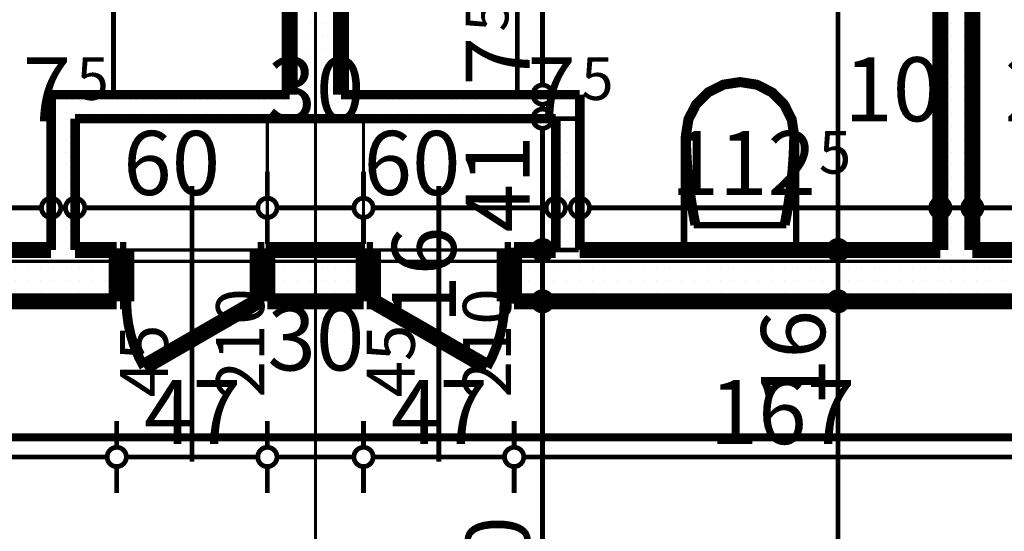
# Model space of a CAD drawing. Extents: x 81077 to 92920, y 88559 to 97631.
# Drawn here: x 88281 to 88589, y 94902 to 95061 of the extents above; entities that cross this region are included whole.
import ezdxf
from ezdxf.enums import TextEntityAlignment as Align

# ---------------------------------------------------------------- set-up
doc = ezdxf.new("R2010")
doc.units = 0
doc.header["$MEASUREMENT"] = 0
doc.linetypes.add('Dot & Dashed', pattern=[67.027776, 35.277777, -17.638888, 0, -14.111111])
doc.linetypes.add('Double Dashed copy', pattern=[226.666667, 100, -50, 26.666667, -50])
for name, color, linetype in [('bani', 7, 'Continuous'), ('KOTI-ext', 7, 'Continuous'), ('lines', 7, 'Continuous'), ('razrez', 7, 'Continuous'), ('wall-ext', 7, 'Continuous')]:
    doc.layers.add(name, color=color, linetype=linetype)
doc.styles.add('GENERATED_STYLE_1', font='TIMES.TTF')
doc.styles.add('GENERATED_STYLE_3', font='txt')
doc.dimstyles.new('Dimstyle_22294', dxfattribs={"dimtxt": 20, "dimasz": 11.4, "dimexe": 0.18, "dimexo": 0, "dimgap": 0.09, "dimtad": 1, "dimdec": 0, "dimzin": 0, "dimdsep": 46, "dimtxsty": 'GENERATED_STYLE_3', "dimblk": 'ARROWHEAD_1', "dimblk1": 'ARROWHEAD_1', "dimblk2": 'ARROWHEAD_1', "dimcen": 0.09, "dimclrd": 11, "dimclre": 11, "dimclrt": 11, "dimazin": 0, "dimtfac": 1, "dimtdec": 4, "dimtmove": 0, "dimatfit": 0, "dimfxl": 0, "dimtolj": 1, "dimtzin": 0, "dimarcsym": 0})
pattern_1 = [(0, (0, 0), (0, 4), [0, -4])]

# ---------------------------------------------------------------- blocks, each defined once
blk = doc.blocks.new('WALL_9832', base_point=(88298.66, 94973.4))
at = {"layer": 'wall-ext'}
h = blk.add_hatch(dxfattribs=at)
h.set_pattern_fill('25 % COPY COPY', scale=4, style=0, pattern_type=0)
h.set_pattern_definition(pattern_1)
h.paths.add_polyline_path([(88147.66, 94989.4), (88147.66, 94973.4), (88298.66, 94973.4), (88298.66, 94989.4)], flags=0)
at = {"layer": 'wall-ext', "color": 7, "linetype": 'Continuous', "const_width": 5}
for points in [[(88291.16, 94989.4), (88178.66, 94989.4)], [(88147.66, 94973.4), (88298.66, 94973.4)]]:
    blk.add_lwpolyline(points, dxfattribs=at)
blk = doc.blocks.new('WALL_9833', base_point=(88774.66, 94973.4))
at = {"layer": 'wall-ext'}
h = blk.add_hatch(dxfattribs=at)
h.set_pattern_fill('25 % COPY COPY', scale=4, style=0, pattern_type=0)
h.set_pattern_definition(pattern_1)
h.paths.add_polyline_path([(88448.66, 94989.4), (88448.66, 94973.4), (88602.66, 94973.4), (88602.66, 94989.4)], flags=0)
at = {"layer": 'wall-ext', "color": 7, "linetype": 'Continuous', "const_width": 5}
for points in [[(88568.66, 94989.4), (88456.16, 94989.4)], [(88602.66, 94989.4), (88578.66, 94989.4)], [(88448.66, 94973.4), (88602.66, 94973.4)]]:
    blk.add_lwpolyline(points, dxfattribs=at)
blk = doc.blocks.new('WALL_9865', base_point=(88298.66, 95030.4))
at = {"layer": 'wall-ext'}
h = blk.add_hatch(dxfattribs=at)
h.set_pattern_fill('25 % COPY COPY', scale=4, style=0, pattern_type=0)
h.set_pattern_definition(pattern_1)
h.paths.add_polyline_path([(88298.66, 95030.4), (88448.66, 95030.4), (88456.16, 95037.9), (88291.16, 95037.9)], flags=0)
at = {"layer": 'wall-ext', "color": 3, "linetype": 'Continuous', "const_width": 3}
for points in [[(88365.66, 95037.9), (88291.16, 95037.9)], [(88456.16, 95037.9), (88381.66, 95037.9)], [(88298.66, 95030.4), (88448.66, 95030.4)]]:
    blk.add_lwpolyline(points, dxfattribs=at)
blk = doc.blocks.new('WALL_9874', base_point=(88298.66, 95030.4))
at = {"layer": 'wall-ext'}
h = blk.add_hatch(dxfattribs=at)
h.set_pattern_fill('25 % COPY COPY', scale=4, style=0, pattern_type=0)
h.set_pattern_definition(pattern_1)
h.paths.add_polyline_path([(88291.16, 95037.9), (88291.16, 94989.4), (88298.66, 94989.4), (88298.66, 95030.4)], flags=0)
at = {"layer": 'wall-ext', "color": 3, "linetype": 'Continuous', "const_width": 3}
for points in [[(88291.16, 95037.9), (88291.16, 94989.4)], [(88298.66, 94989.4), (88298.66, 95030.4)]]:
    blk.add_lwpolyline(points, dxfattribs=at)
blk = doc.blocks.new('WALL_9878', base_point=(88448.66, 95030.4))
at = {"layer": 'wall-ext'}
h = blk.add_hatch(dxfattribs=at)
h.set_pattern_fill('25 % COPY COPY', scale=4, style=0, pattern_type=0)
h.set_pattern_definition(pattern_1)
h.paths.add_polyline_path([(88448.66, 95030.4), (88448.66, 94989.4), (88456.16, 94989.4), (88456.16, 95037.9)], flags=0)
at = {"layer": 'wall-ext', "color": 3, "linetype": 'Continuous', "const_width": 3}
for points in [[(88456.16, 94989.4), (88456.16, 95037.9)], [(88448.66, 95030.4), (88448.66, 94989.4)]]:
    blk.add_lwpolyline(points, dxfattribs=at)
blk = doc.blocks.new('D1_Entrance_St_3853')
at = {"color": 0, "linetype": 'Continuous', "const_width": 3}
blk.add_lwpolyline([(-15.01, 20.5, 0.131652), (-20.5, 0)], format="xyb", dxfattribs=at)
at = {"color": 0, "linetype": 'Continuous', "const_width": 5}
for points in [[(20.5, 0), (-15.01, 20.5)], [(-20.5, 0), (-22.5, 0)], [(-22.5, 0), (-22.5, -16)], [(-20.5, -16), (-20.5, 0)], [(22.5, 0), (20.5, 0)], [(20.5, 0), (20.5, -16)], [(22.5, -16), (22.5, 0)], [(-22.5, -16), (-20.5, -16)], [(20.5, -16), (22.5, -16)]]:
    blk.add_lwpolyline(points, dxfattribs=at)
blk = doc.blocks.new('Window-Door_Marker_-_70_23370')
at = {"color": 11, "linetype": 'Continuous', "const_width": 1.5}
blk.add_lwpolyline([(0, -66), (0, 20)], dxfattribs=at)
at = {"color": 11, "style": 'GENERATED_STYLE_1'}
for tag, p in [('AC_WIDO_A_SIZE', (-7.5, -46)), ('AC_WIDO_B_SIZE', (22.5, -46))]:
    blk.add_attdef(tag, p, '', height=15, rotation=90, dxfattribs=at)
blk = doc.blocks.new('D1_Entrance_St_3854')
at = {"color": 0, "linetype": 'Continuous', "const_width": 3}
blk.add_lwpolyline([(-15.01, 20.5, 0.131652), (-20.5, 0)], format="xyb", dxfattribs=at)
at = {"color": 0, "linetype": 'Continuous', "const_width": 5}
for points in [[(20.5, 0), (-15.01, 20.5)], [(-20.5, 0), (-22.5, 0)], [(-22.5, 0), (-22.5, -16)], [(-20.5, -16), (-20.5, 0)], [(22.5, 0), (20.5, 0)], [(20.5, 0), (20.5, -16)], [(22.5, -16), (22.5, 0)], [(-22.5, -16), (-20.5, -16)], [(20.5, -16), (22.5, -16)]]:
    blk.add_lwpolyline(points, dxfattribs=at)
blk = doc.blocks.new('Window-Door_Marker_-_70_23371')
at = {"color": 11, "linetype": 'Continuous', "const_width": 1.5}
blk.add_lwpolyline([(0, -66), (0, 20)], dxfattribs=at)
at = {"color": 11, "style": 'GENERATED_STYLE_1'}
for tag, p in [('AC_WIDO_A_SIZE', (-7.5, -46)), ('AC_WIDO_B_SIZE', (22.5, -46))]:
    blk.add_attdef(tag, p, '', height=15, rotation=90, dxfattribs=at)
blk = doc.blocks.new('WALL_9912', base_point=(88298.66, 94973.4))
at = {"layer": 'wall-ext'}
h = blk.add_hatch(dxfattribs=at)
h.set_pattern_fill('25 % COPY COPY', scale=4, style=0, pattern_type=0)
h.set_pattern_definition(pattern_1)
h.paths.add_polyline_path([(88298.66, 94989.4), (88298.66, 94973.4), (88311.66, 94973.4), (88311.66, 94989.4)], flags=0)
h = blk.add_hatch(dxfattribs=at)
h.set_pattern_fill('25 % COPY COPY', scale=4, style=0, pattern_type=0)
h.set_pattern_definition(pattern_1)
h.paths.add_polyline_path([(88358.66, 94989.4), (88358.66, 94973.4), (88388.66, 94973.4), (88388.66, 94989.4)], flags=0)
h = blk.add_hatch(dxfattribs=at)
h.set_pattern_fill('25 % COPY COPY', scale=4, style=0, pattern_type=0)
h.set_pattern_definition(pattern_1)
h.paths.add_polyline_path([(88435.66, 94989.4), (88435.66, 94973.4), (88448.66, 94973.4), (88448.66, 94989.4)], flags=0)
at = {"layer": 'wall-ext', "color": 7, "linetype": 'Continuous', "const_width": 5}
for points in [[(88311.66, 94989.4), (88298.66, 94989.4)], [(88311.66, 94973.4), (88311.66, 94989.4)], [(88358.66, 94973.4), (88358.66, 94989.4)], [(88388.66, 94989.4), (88358.66, 94989.4)], [(88388.66, 94973.4), (88388.66, 94989.4)], [(88435.66, 94973.4), (88435.66, 94989.4)], [(88448.66, 94989.4), (88435.66, 94989.4)], [(88298.66, 94973.4), (88311.66, 94973.4)], [(88358.66, 94973.4), (88388.66, 94973.4)], [(88435.66, 94973.4), (88448.66, 94973.4)]]:
    blk.add_lwpolyline(points, dxfattribs=at)
at = {"layer": 'wall-ext', "color": 133}
for name, p in [('Window-Door_Marker_-_70_23371', (88335.16, 94989.4)), ('Window-Door_Marker_-_70_23370', (88412.16, 94989.4))]:
    blk.add_blockref(name, p, dxfattribs=at).add_auto_attribs({'AC_WIDO_A_SIZE': '45', 'AC_WIDO_B_SIZE': '210'})
at = {"layer": 'wall-ext', "color": 133, "xscale": -1, "rotation": 179.9999999999957}
blk.add_blockref('D1_Entrance_St_3854', (88335.16, 94973.4), dxfattribs=at)
at = {"layer": 'wall-ext', "color": 133, "rotation": 179.9999999999957}
blk.add_blockref('D1_Entrance_St_3853', (88412.16, 94973.4), dxfattribs=at)
blk = doc.blocks.new('D1_Metal_3828')
at = {"color": 0, "linetype": 'Continuous', "const_width": 3}
blk.add_lwpolyline([(33.7, 67.4, 0.414214), (-33.7, 0)], format="xyb", dxfattribs=at)
at = {"color": 0, "linetype": 'Continuous', "const_width": 5}
for points in [[(33.7, 0), (33.7, 67.4)], [(-33.7, 0), (-37.5, 0)], [(-37.5, 0), (-37.5, -10)], [(-33.7, -10), (-33.7, 0)], [(37.5, 0), (33.7, 0)], [(33.7, 0), (33.7, -10)], [(37.5, -10), (37.5, 0)], [(-37.5, -10), (-33.7, -10)], [(33.7, -10), (37.5, -10)]]:
    blk.add_lwpolyline(points, dxfattribs=at)
blk = doc.blocks.new('Window-Door_Marker_-_70_23340')
at = {"color": 11, "linetype": 'Continuous', "const_width": 1.5}
blk.add_lwpolyline([(0, -30), (0, 20)], dxfattribs=at)
blk.add_lwpolyline([(-20, -50, 1), (20, -50, 1)], format="xyb", close=True, dxfattribs=at)
at = {"color": 11, "style": 'GENERATED_STYLE_1'}
for tag, p in [('AC_WIDO_B_SIZE', (-22.5, 13.75)), ('AC_WIDO_A_SIZE', (7.5, 2.5))]:
    blk.add_attdef(tag, p, '', height=15, rotation=-90, dxfattribs=at)
blk.add_attdef('AC_MarkerText_1', (-5.625, -57.5), '', height=15, dxfattribs=at)
blk = doc.blocks.new('WALL_9917', base_point=(88568.66, 94973.4))
at = {"layer": 'wall-ext'}
h = blk.add_hatch(dxfattribs=at)
h.set_pattern_fill('25 % COPY COPY', scale=4, style=0, pattern_type=0)
h.set_pattern_definition(pattern_1)
h.paths.add_polyline_path([(88578.66, 95227.9), (88568.66, 95227.9), (88568.66, 95144.9), (88578.66, 95144.9)], flags=0)
h = blk.add_hatch(dxfattribs=at)
h.set_pattern_fill('25 % COPY COPY', scale=4, style=0, pattern_type=0)
h.set_pattern_definition(pattern_1)
h.paths.add_polyline_path([(88578.66, 95067.9), (88568.66, 95067.9), (88568.66, 94989.4), (88578.66, 94989.4)], flags=0)
at = {"layer": 'wall-ext', "color": 7, "linetype": 'Continuous', "const_width": 5}
for points in [[(88568.66, 95227.9), (88568.66, 95144.9)], [(88578.66, 95144.9), (88578.66, 95227.9)], [(88568.66, 95144.9), (88578.66, 95144.9)], [(88568.66, 95067.9), (88578.66, 95067.9)], [(88568.66, 95067.9), (88568.66, 94989.4)], [(88578.66, 94989.4), (88578.66, 95067.9)]]:
    blk.add_lwpolyline(points, dxfattribs=at)
at = {"layer": 'wall-ext', "color": 133, "rotation": 90.00000000001633}
blk.add_blockref('D1_Metal_3828', (88568.66, 95106.4), dxfattribs=at)
at = {"layer": 'wall-ext', "color": 133, "rotation": 90}
blk.add_blockref('Window-Door_Marker_-_70_23340', (88568.66, 95106.4), dxfattribs=at).add_auto_attribs({'AC_MarkerText_1': '5', 'AC_WIDO_A_SIZE': '75', 'AC_WIDO_B_SIZE': '210'})
blk = doc.blocks.new('WALL_9930', base_point=(88373.66, 95723.4))
at = {"layer": 'wall-ext'}
h = blk.add_hatch(dxfattribs=at)
h.set_pattern_fill('25 % COPY COPY', scale=4, style=0, pattern_type=0)
h.set_pattern_definition(pattern_1)
h.paths.add_polyline_path([(88365.66, 95037.9), (88381.66, 95037.9), (88381.66, 95227.9), (88365.66, 95227.9)], flags=0)
at = {"layer": 'wall-ext', "color": 7, "linetype": 'Continuous', "const_width": 5}
for points in [[(88365.66, 95227.9), (88365.66, 95037.9)], [(88381.66, 95037.9), (88381.66, 95227.9)]]:
    blk.add_lwpolyline(points, dxfattribs=at)
blk = doc.blocks.new('WC_1_Symb_11391')
at = {"layer": 'bani', "color": 0, "linetype": 'Continuous', "const_width": 2}
for points in [[(0, 0), (0, 35)], [(35.61, 35), (0, 35)], [(35.61, 35), (32.11, 34.91), (28.61, 34.74), (25.11, 34.49), (21.62, 34.15), (18.14, 33.73), (14.67, 33.23), (11.22, 32.64), (7.78, 31.98)], [(35.63, 33.86), (32.12, 33.77), (28.62, 33.6), (25.12, 33.34), (21.63, 33.01), (18.15, 32.58), (14.68, 32.08), (11.22, 31.49), (7.78, 30.82)], [(35.37, 1.14), (40.42, 1.87), (45.01, 4.15), (48.66, 7.74), (51.03, 12.3), (51.87, 17.38), (51.1, 22.46), (48.81, 27.06), (45.21, 30.71), (40.66, 33.05), (35.61, 33.86)], [(35.61, 0), (40.99, 0.86), (45.83, 3.34), (49.68, 7.21), (52.15, 12.09), (53, 17.5), (52.15, 22.91), (49.68, 27.79), (45.83, 31.66), (40.99, 34.14), (35.61, 35)], [(7.78, 31.98), (7.78, 3.02)], [(7.78, 4.18), (11.22, 3.51), (14.68, 2.92), (18.15, 2.42), (21.63, 1.99), (25.12, 1.66), (28.62, 1.4), (32.12, 1.23), (35.63, 1.14)], [(7.78, 3.02), (11.22, 2.36), (14.67, 1.77), (18.14, 1.27), (21.62, 0.85), (25.11, 0.51), (28.61, 0.26), (32.11, 0.09), (35.61, 0)], [(35.61, 0), (0, 0)]]:
    blk.add_lwpolyline(points, dxfattribs=at)
blk = doc.blocks.new('*D1269')
at = {"layer": 'KOTI-ext', "color": 11, "linetype": 'Continuous', "const_width": 1.5}
for points in [[(88533.72, 94973.4, 1), (88539.72, 94973.4, 1)], [(88533.72, 94793.4, 1), (88539.72, 94793.4, 1)]]:
    blk.add_lwpolyline(points, format="xyb", close=True, dxfattribs=at)
for points in [[(88533.72, 94973.4), (88525.47, 94973.4)], [(88547.97, 94973.4), (88539.72, 94973.4)], [(88536.72, 94796.4), (88536.72, 94970.4)], [(88533.72, 94793.4), (88525.47, 94793.4)], [(88547.97, 94793.4), (88539.72, 94793.4)]]:
    blk.add_lwpolyline(points, dxfattribs=at)
at = {"layer": 'KOTI-ext', "color": 11, "style": 'GENERATED_STYLE_3', "oblique": 0}
for s, p in [('16', (88532.72, 94940.4)), ('180', (88532.72, 94845.9))]:
    blk.add_text(s, height=20, rotation=90, dxfattribs=at).set_placement(p)
blk = doc.blocks.new('ARROWHEAD_1')
at = {"color": 0, "linetype": 'Continuous'}
blk.add_line((0, 0), (-1, 0), dxfattribs=at)
blk.add_circle((0, 0), 0.25, dxfattribs=at)
blk = doc.blocks.new('*D1270')
at = {"layer": 'KOTI-ext', "color": 11, "linetype": 'Continuous', "const_width": 1.5}
for points in [[(88533.72, 94989.4, 1), (88539.72, 94989.4, 1)], [(88533.72, 94973.4, 1), (88539.72, 94973.4, 1)]]:
    blk.add_lwpolyline(points, format="xyb", close=True, dxfattribs=at)
for points in [[(88533.72, 94989.4), (88525.47, 94989.4)], [(88547.97, 94989.4), (88539.72, 94989.4)], [(88536.72, 94976.4), (88536.72, 94986.4)], [(88533.72, 94973.4), (88525.47, 94973.4)], [(88547.97, 94973.4), (88539.72, 94973.4)]]:
    blk.add_lwpolyline(points, dxfattribs=at)
blk = doc.blocks.new('*D1271')
at = {"layer": 'KOTI-ext', "color": 11, "linetype": 'Continuous', "const_width": 1.5}
for points in [[(88533.72, 95227.9, 1), (88539.72, 95227.9, 1)], [(88533.72, 94989.4, 1), (88539.72, 94989.4, 1)]]:
    blk.add_lwpolyline(points, format="xyb", close=True, dxfattribs=at)
for points in [[(88533.72, 95227.9), (88525.47, 95227.9)], [(88547.97, 95227.9), (88539.72, 95227.9)], [(88536.72, 94992.4), (88536.72, 95224.9)], [(88533.72, 94989.4), (88525.47, 94989.4)], [(88547.97, 94989.4), (88539.72, 94989.4)]]:
    blk.add_lwpolyline(points, dxfattribs=at)
at = {"layer": 'KOTI-ext', "color": 11, "style": 'GENERATED_STYLE_3', "oblique": 0}
blk.add_text('5', height=13.33, rotation=90, dxfattribs=at).set_placement((88526.06, 95146.45))
blk.add_text('238', height=20, rotation=90, dxfattribs=at).set_placement((88532.72, 95145.61), align=Align.RIGHT)
blk = doc.blocks.new('*D1929')
at = {"layer": 'KOTI-ext', "color": 11, "linetype": 'Continuous', "const_width": 1.5}
for points in [[(88441.53, 94973.4), (88433.28, 94973.4)], [(88455.78, 94973.4), (88447.53, 94973.4)], [(88444.53, 94796.4), (88444.53, 94970.4)], [(88441.53, 94793.4), (88433.28, 94793.4)], [(88455.78, 94793.4), (88447.53, 94793.4)]]:
    blk.add_lwpolyline(points, dxfattribs=at)
blk.add_lwpolyline([(88441.53, 94793.4, 1), (88447.53, 94793.4, 1)], format="xyb", close=True, dxfattribs=at)
at = {"layer": 'KOTI-ext', "color": 11, "style": 'GENERATED_STYLE_3', "oblique": 0}
for s, p in [('16', (88417.53, 94966.4)), ('180', (88440.53, 94860.9))]:
    blk.add_text(s, height=20, rotation=90, dxfattribs=at).set_placement(p)
blk = doc.blocks.new('*D1930')
at = {"layer": 'KOTI-ext', "color": 11, "linetype": 'Continuous', "const_width": 1.5}
blk.add_lwpolyline([(88441.53, 94973.4, 1), (88447.53, 94973.4, 1)], format="xyb", close=True, dxfattribs=at)
for points in [[(88441.53, 94973.4), (88433.28, 94973.4)], [(88455.78, 94973.4), (88447.53, 94973.4)]]:
    blk.add_lwpolyline(points, dxfattribs=at)
blk = doc.blocks.new('*D1931')
at = {"layer": 'KOTI-ext', "color": 11, "linetype": 'Continuous', "const_width": 1.5}
for points in [[(88441.53, 94989.4, 1), (88447.53, 94989.4, 1)], [(88441.53, 94973.4, 1), (88447.53, 94973.4, 1)]]:
    blk.add_lwpolyline(points, format="xyb", close=True, dxfattribs=at)
for points in [[(88441.53, 94989.4), (88433.28, 94989.4)], [(88455.78, 94989.4), (88447.53, 94989.4)], [(88444.53, 94976.4), (88444.53, 94986.4)]]:
    blk.add_lwpolyline(points, dxfattribs=at)
blk = doc.blocks.new('*D1932')
at = {"layer": 'KOTI-ext', "color": 11, "linetype": 'Continuous', "const_width": 1.5}
for points in [[(88441.53, 95030.4, 1), (88447.53, 95030.4, 1)], [(88441.53, 94989.4, 1), (88447.53, 94989.4, 1)]]:
    blk.add_lwpolyline(points, format="xyb", close=True, dxfattribs=at)
for points in [[(88441.53, 95030.4), (88433.28, 95030.4)], [(88455.78, 95030.4), (88447.53, 95030.4)], [(88444.53, 94992.4), (88444.53, 95027.4)], [(88441.53, 94989.4), (88433.28, 94989.4)], [(88455.78, 94989.4), (88447.53, 94989.4)]]:
    blk.add_lwpolyline(points, dxfattribs=at)
at = {"layer": 'KOTI-ext', "color": 11, "style": 'GENERATED_STYLE_3', "oblique": 0}
blk.add_text('41', height=20, rotation=90, dxfattribs=at).set_placement((88440.53, 94994.9))
blk = doc.blocks.new('*D1933')
at = {"layer": 'KOTI-ext', "color": 11, "linetype": 'Continuous', "const_width": 1.5}
for points in [[(88441.53, 95037.9, 1), (88447.53, 95037.9, 1)], [(88441.53, 95030.4, 1), (88447.53, 95030.4, 1)]]:
    blk.add_lwpolyline(points, format="xyb", close=True, dxfattribs=at)
for points in [[(88441.53, 95037.9), (88433.28, 95037.9)], [(88455.78, 95037.9), (88447.53, 95037.9)], [(88444.53, 95033.4), (88444.53, 95034.9)], [(88441.53, 95030.4), (88433.28, 95030.4)], [(88455.78, 95030.4), (88447.53, 95030.4)]]:
    blk.add_lwpolyline(points, dxfattribs=at)
blk = doc.blocks.new('*D1934')
at = {"layer": 'KOTI-ext', "color": 11, "linetype": 'Continuous', "const_width": 1.5}
for points in [[(88441.53, 95227.9, 1), (88447.53, 95227.9, 1)], [(88441.53, 95037.9, 1), (88447.53, 95037.9, 1)]]:
    blk.add_lwpolyline(points, format="xyb", close=True, dxfattribs=at)
for points in [[(88441.53, 95227.9), (88433.28, 95227.9)], [(88455.78, 95227.9), (88447.53, 95227.9)], [(88444.53, 95040.9), (88444.53, 95224.9)], [(88441.53, 95037.9), (88433.28, 95037.9)], [(88455.78, 95037.9), (88447.53, 95037.9)]]:
    blk.add_lwpolyline(points, dxfattribs=at)
at = {"layer": 'KOTI-ext', "color": 11, "style": 'GENERATED_STYLE_3', "oblique": 0}
for s, height, p in [('25', 20, (88417.53, 95225.4)), ('190', 20, (88440.53, 95122.9)), ('5', 13.33, (88433.87, 95057.57))]:
    blk.add_text(s, height=height, rotation=90, dxfattribs=at).set_placement(p)
blk.add_text('7', height=20, rotation=90, dxfattribs=at).set_placement((88440.53, 95055.9), align=Align.RIGHT)
blk = doc.blocks.new('*D2078')
at = {"layer": 'KOTI-ext', "color": 11, "linetype": 'Continuous', "const_width": 1.5}
for points in [[(88178.66, 95005.58), (88178.66, 95013.83)], [(88291.16, 95005.58), (88291.16, 95013.83)], [(88181.66, 95002.58), (88288.16, 95002.58)], [(88178.66, 94991.33), (88178.66, 94999.58)], [(88291.16, 94991.33), (88291.16, 94999.58)]]:
    blk.add_lwpolyline(points, dxfattribs=at)
for points in [[(88175.66, 95002.58, 1), (88181.66, 95002.58, 1)], [(88288.16, 95002.58, 1), (88294.16, 95002.58, 1)]]:
    blk.add_lwpolyline(points, format="xyb", close=True, dxfattribs=at)
at = {"layer": 'KOTI-ext', "color": 11, "style": 'GENERATED_STYLE_3', "oblique": 0}
for s, p in [('7', (88297.41, 95029.58)), ('112', (88252.41, 95006.58))]:
    blk.add_text(s, height=20, dxfattribs=at).set_placement(p, align=Align.RIGHT)
blk.add_text('5', height=13.33, dxfattribs=at).set_placement((88253.24, 95013.25))
blk = doc.blocks.new('*D2079')
at = {"layer": 'KOTI-ext', "color": 11, "linetype": 'Continuous', "const_width": 1.5}
for points in [[(88291.16, 95005.58), (88291.16, 95013.83)], [(88298.66, 95005.58), (88298.66, 95013.83)], [(88294.16, 95002.58), (88295.66, 95002.58)], [(88291.16, 94991.33), (88291.16, 94999.58)], [(88298.66, 94991.33), (88298.66, 94999.58)]]:
    blk.add_lwpolyline(points, dxfattribs=at)
for points in [[(88288.16, 95002.58, 1), (88294.16, 95002.58, 1)], [(88295.66, 95002.58, 1), (88301.66, 95002.58, 1)]]:
    blk.add_lwpolyline(points, format="xyb", close=True, dxfattribs=at)
blk = doc.blocks.new('*D2080')
at = {"layer": 'KOTI-ext', "color": 11, "linetype": 'Continuous', "const_width": 1.5}
for points in [[(88298.66, 95005.58), (88298.66, 95013.83)], [(88358.66, 95005.58), (88358.66, 95013.83)], [(88301.66, 95002.58), (88355.66, 95002.58)], [(88298.66, 94991.33), (88298.66, 94999.58)], [(88358.66, 94991.33), (88358.66, 94999.58)]]:
    blk.add_lwpolyline(points, dxfattribs=at)
for points in [[(88295.66, 95002.58, 1), (88301.66, 95002.58, 1)], [(88355.66, 95002.58, 1), (88361.66, 95002.58, 1)]]:
    blk.add_lwpolyline(points, format="xyb", close=True, dxfattribs=at)
at = {"layer": 'KOTI-ext', "color": 11, "style": 'GENERATED_STYLE_3', "oblique": 0}
for s, height, p in [('5', 13.33, (88299.08, 95036.25)), ('30', 20, (88358.66, 95029.58)), ('60', 20, (88313.66, 95006.58))]:
    blk.add_text(s, height=height, dxfattribs=at).set_placement(p)
blk = doc.blocks.new('*D2081')
at = {"layer": 'KOTI-ext', "color": 11, "linetype": 'Continuous', "const_width": 1.5}
for points in [[(88358.66, 95005.58), (88358.66, 95013.83)], [(88388.66, 95005.58), (88388.66, 95013.83)], [(88361.66, 95002.58), (88385.66, 95002.58)], [(88358.66, 94991.33), (88358.66, 94999.58)], [(88388.66, 94991.33), (88388.66, 94999.58)]]:
    blk.add_lwpolyline(points, dxfattribs=at)
for points in [[(88355.66, 95002.58, 1), (88361.66, 95002.58, 1)], [(88385.66, 95002.58, 1), (88391.66, 95002.58, 1)]]:
    blk.add_lwpolyline(points, format="xyb", close=True, dxfattribs=at)
at = {"layer": 'KOTI-ext', "color": 11, "style": 'GENERATED_STYLE_3', "oblique": 0}
blk.add_text('60', height=20, dxfattribs=at).set_placement((88388.66, 95006.58))
blk = doc.blocks.new('*D2082')
at = {"layer": 'KOTI-ext', "color": 11, "linetype": 'Continuous', "const_width": 1.5}
for points in [[(88388.66, 95005.58), (88388.66, 95013.83)], [(88448.66, 95005.58), (88448.66, 95013.83)], [(88391.66, 95002.58), (88445.66, 95002.58)], [(88388.66, 94991.33), (88388.66, 94999.58)], [(88448.66, 94991.33), (88448.66, 94999.58)]]:
    blk.add_lwpolyline(points, dxfattribs=at)
for points in [[(88385.66, 95002.58, 1), (88391.66, 95002.58, 1)], [(88445.66, 95002.58, 1), (88451.66, 95002.58, 1)]]:
    blk.add_lwpolyline(points, format="xyb", close=True, dxfattribs=at)
at = {"layer": 'KOTI-ext', "color": 11, "style": 'GENERATED_STYLE_3', "oblique": 0}
blk.add_text('7', height=20, dxfattribs=at).set_placement((88454.91, 95029.58), align=Align.RIGHT)
blk.add_text('60', height=20, dxfattribs=at).set_placement((88388.66, 95006.58))
blk = doc.blocks.new('*D2083')
at = {"layer": 'KOTI-ext', "color": 11, "linetype": 'Continuous', "const_width": 1.5}
for points in [[(88448.66, 95005.58), (88448.66, 95013.83)], [(88456.16, 95005.58), (88456.16, 95013.83)], [(88451.66, 95002.58), (88453.16, 95002.58)], [(88448.66, 94991.33), (88448.66, 94999.58)], [(88456.16, 94991.33), (88456.16, 94999.58)]]:
    blk.add_lwpolyline(points, dxfattribs=at)
for points in [[(88445.66, 95002.58, 1), (88451.66, 95002.58, 1)], [(88453.16, 95002.58, 1), (88459.16, 95002.58, 1)]]:
    blk.add_lwpolyline(points, format="xyb", close=True, dxfattribs=at)
blk = doc.blocks.new('*D2084')
at = {"layer": 'KOTI-ext', "color": 11, "linetype": 'Continuous', "const_width": 1.5}
for points in [[(88456.16, 95005.58), (88456.16, 95013.83)], [(88568.66, 95005.58), (88568.66, 95013.83)], [(88459.16, 95002.58), (88565.66, 95002.58)], [(88456.16, 94991.33), (88456.16, 94999.58)], [(88568.66, 94991.33), (88568.66, 94999.58)]]:
    blk.add_lwpolyline(points, dxfattribs=at)
for points in [[(88453.16, 95002.58, 1), (88459.16, 95002.58, 1)], [(88565.66, 95002.58, 1), (88571.66, 95002.58, 1)]]:
    blk.add_lwpolyline(points, format="xyb", close=True, dxfattribs=at)
at = {"layer": 'KOTI-ext', "color": 11, "style": 'GENERATED_STYLE_3', "oblique": 0}
for s, height, p in [('5', 13.33, (88456.58, 95036.25)), ('10', 20, (88538.66, 95029.58)), ('5', 13.33, (88530.74, 95013.25))]:
    blk.add_text(s, height=height, dxfattribs=at).set_placement(p)
blk.add_text('112', height=20, dxfattribs=at).set_placement((88529.91, 95006.58), align=Align.RIGHT)
blk = doc.blocks.new('*D2085')
at = {"layer": 'KOTI-ext', "color": 11, "linetype": 'Continuous', "const_width": 1.5}
for points in [[(88568.66, 95005.58), (88568.66, 95013.83)], [(88578.66, 95005.58), (88578.66, 95013.83)], [(88571.66, 95002.58), (88575.66, 95002.58)], [(88568.66, 94991.33), (88568.66, 94999.58)], [(88578.66, 94991.33), (88578.66, 94999.58)]]:
    blk.add_lwpolyline(points, dxfattribs=at)
for points in [[(88565.66, 95002.58, 1), (88571.66, 95002.58, 1)], [(88575.66, 95002.58, 1), (88581.66, 95002.58, 1)]]:
    blk.add_lwpolyline(points, format="xyb", close=True, dxfattribs=at)
blk = doc.blocks.new('*D2086')
at = {"layer": 'KOTI-ext', "color": 11, "linetype": 'Continuous', "const_width": 1.5}
for points in [[(88578.66, 95005.58), (88578.66, 95013.83)], [(88602.66, 95005.58), (88602.66, 95013.83)], [(88581.66, 95002.58), (88599.66, 95002.58)], [(88578.66, 94991.33), (88578.66, 94999.58)], [(88602.66, 94991.33), (88602.66, 94999.58)]]:
    blk.add_lwpolyline(points, dxfattribs=at)
for points in [[(88575.66, 95002.58, 1), (88581.66, 95002.58, 1)], [(88599.66, 95002.58, 1), (88605.66, 95002.58, 1)]]:
    blk.add_lwpolyline(points, format="xyb", close=True, dxfattribs=at)
at = {"layer": 'KOTI-ext', "color": 11, "style": 'GENERATED_STYLE_3', "oblique": 0}
blk.add_text('24', height=20, dxfattribs=at).set_placement((88588.66, 95029.58))
blk = doc.blocks.new('*D2490')
at = {"layer": 'KOTI-ext', "color": 11, "linetype": 'Continuous', "const_width": 1.5}
for points in [[(88147.66, 94927.83), (88147.66, 94936.08)], [(88311.66, 94927.83), (88311.66, 94936.08)], [(88150.66, 94924.83), (88308.66, 94924.83)], [(88147.66, 94913.58), (88147.66, 94921.83)], [(88311.66, 94913.58), (88311.66, 94921.83)]]:
    blk.add_lwpolyline(points, dxfattribs=at)
for points in [[(88144.66, 94924.83, 1), (88150.66, 94924.83, 1)], [(88308.66, 94924.83, 1), (88314.66, 94924.83, 1)]]:
    blk.add_lwpolyline(points, format="xyb", close=True, dxfattribs=at)
at = {"layer": 'KOTI-ext', "color": 11, "style": 'GENERATED_STYLE_3', "oblique": 0}
blk.add_text('164', height=20, dxfattribs=at).set_placement((88207.16, 94928.83))
blk = doc.blocks.new('*D2491')
at = {"layer": 'KOTI-ext', "color": 11, "linetype": 'Continuous', "const_width": 1.5}
for points in [[(88311.66, 94927.83), (88311.66, 94936.08)], [(88358.66, 94927.83), (88358.66, 94936.08)], [(88314.66, 94924.83), (88355.66, 94924.83)], [(88311.66, 94913.58), (88311.66, 94921.83)], [(88358.66, 94913.58), (88358.66, 94921.83)]]:
    blk.add_lwpolyline(points, dxfattribs=at)
for points in [[(88308.66, 94924.83, 1), (88314.66, 94924.83, 1)], [(88355.66, 94924.83, 1), (88361.66, 94924.83, 1)]]:
    blk.add_lwpolyline(points, format="xyb", close=True, dxfattribs=at)
at = {"layer": 'KOTI-ext', "color": 11, "style": 'GENERATED_STYLE_3', "oblique": 0}
for s, p in [('30', (88358.66, 94951.83)), ('47', (88320.16, 94928.83))]:
    blk.add_text(s, height=20, dxfattribs=at).set_placement(p)
blk = doc.blocks.new('*D2492')
at = {"layer": 'KOTI-ext', "color": 11, "linetype": 'Continuous', "const_width": 1.5}
for points in [[(88358.66, 94927.83), (88358.66, 94936.08)], [(88388.66, 94927.83), (88388.66, 94936.08)], [(88361.66, 94924.83), (88385.66, 94924.83)], [(88358.66, 94913.58), (88358.66, 94921.83)], [(88388.66, 94913.58), (88388.66, 94921.83)]]:
    blk.add_lwpolyline(points, dxfattribs=at)
for points in [[(88355.66, 94924.83, 1), (88361.66, 94924.83, 1)], [(88385.66, 94924.83, 1), (88391.66, 94924.83, 1)]]:
    blk.add_lwpolyline(points, format="xyb", close=True, dxfattribs=at)
blk = doc.blocks.new('*D2493')
at = {"layer": 'KOTI-ext', "color": 11, "linetype": 'Continuous', "const_width": 1.5}
for points in [[(88388.66, 94927.83), (88388.66, 94936.08)], [(88435.66, 94927.83), (88435.66, 94936.08)], [(88391.66, 94924.83), (88432.66, 94924.83)], [(88388.66, 94913.58), (88388.66, 94921.83)], [(88435.66, 94913.58), (88435.66, 94921.83)]]:
    blk.add_lwpolyline(points, dxfattribs=at)
for points in [[(88385.66, 94924.83, 1), (88391.66, 94924.83, 1)], [(88432.66, 94924.83, 1), (88438.66, 94924.83, 1)]]:
    blk.add_lwpolyline(points, format="xyb", close=True, dxfattribs=at)
at = {"layer": 'KOTI-ext', "color": 11, "style": 'GENERATED_STYLE_3', "oblique": 0}
blk.add_text('47', height=20, dxfattribs=at).set_placement((88397.16, 94928.83))
blk = doc.blocks.new('*D2494')
at = {"layer": 'KOTI-ext', "color": 11, "linetype": 'Continuous', "const_width": 1.5}
for points in [[(88435.66, 94927.83), (88435.66, 94936.08)], [(88602.66, 94927.83), (88602.66, 94936.08)], [(88438.66, 94924.83), (88599.66, 94924.83)], [(88435.66, 94913.58), (88435.66, 94921.83)], [(88602.66, 94913.58), (88602.66, 94921.83)]]:
    blk.add_lwpolyline(points, dxfattribs=at)
for points in [[(88432.66, 94924.83, 1), (88438.66, 94924.83, 1)], [(88599.66, 94924.83, 1), (88605.66, 94924.83, 1)]]:
    blk.add_lwpolyline(points, format="xyb", close=True, dxfattribs=at)
at = {"layer": 'KOTI-ext', "color": 11, "style": 'GENERATED_STYLE_3', "oblique": 0}
blk.add_text('167', height=20, dxfattribs=at).set_placement((88496.66, 94928.83))
blk = doc.blocks.new('CUTPLANE_4', base_point=(81497.9, 94975.9))
at = {"layer": 'razrez', "color": 1, "linetype": 'Dot & Dashed', "const_width": 2.5}
blk.add_lwpolyline([(84457.66, 94930.97), (88779.66, 94930.97)], dxfattribs=at)
blk = doc.blocks.new('DIM_5831', base_point=(88536.72, 94777.4))
at = {"layer": 'KOTI-ext', "color": 11, "linetype": 'Continuous'}
for base, p1, p2, picture, middle in [((88536.7247718, 94777.40058556), (84625.66016771, 94989.40058556), (84641.16016771, 95227.90058556), '*D1271', (88522.72477161, 95115.61387032)), ((88536.72, 94777.4), (84476.16, 94793.4), (84625.66, 94973.4), '*D1269', (88522.72, 94853.4))]:
    dim = blk.add_linear_dim(base=base, p1=p1, p2=p2, angle=90, dimstyle='Dimstyle_22294', dxfattribs=at)
    dim.commit()
    dim.dimension.update_dxf_attribs({"geometry": picture, "text_midpoint": middle, "text_rotation": 90})
dim = blk.add_aligned_dim(p1=(84625.66, 94973.4), p2=(84625.66, 94989.4), distance=-3911.06, dimstyle='Dimstyle_22294', dxfattribs=at)
dim.commit()
dim.dimension.update_dxf_attribs({"geometry": '*D1270', "text_midpoint": (88522.72, 94955.4), "text_rotation": 90})
blk = doc.blocks.new('DIM_5860', base_point=(88444.53, 93838.4))
at = {"layer": 'KOTI-ext', "color": 11, "linetype": 'Continuous'}
for base, p1, p2, picture, middle in [((88444.53, 93838.4), (84863.66, 95037.9), (84641.16, 95227.9), '*D1934', (88430.53, 95130.4)), ((88444.53, 93838.4), (84863.66, 94793.4), (84625.66, 94973.4), '*D1929', (88430.53, 94868.4)), ((88444.53324047, 93838.40058556), (84625.66016771, 94973.40058556), (84863.66016771, 94973.40058556), '*D1930', (88430.53324028, 94977.9005852))]:
    dim = blk.add_linear_dim(base=base, p1=p1, p2=p2, angle=90, dimstyle='Dimstyle_22294', dxfattribs=at)
    dim.commit()
    dim.dimension.update_dxf_attribs({"geometry": picture, "text_midpoint": middle, "text_rotation": 90})
for p1, p2, distance, picture, middle in [((84863.66016771, 95030.40058556), (84863.66016771, 95037.90058556), -3580.87307275, '*D1933', (88430.53324028, 95055.90058497)), ((84863.66, 94989.4), (84863.66, 95030.4), -3580.87, '*D1932', (88430.53, 95009.9)), ((84863.66, 94973.4), (84863.66, 94989.4), -3580.87, '*D1931', (88407.53, 94981.4))]:
    dim = blk.add_aligned_dim(p1=p1, p2=p2, distance=distance, dimstyle='Dimstyle_22294', dxfattribs=at)
    dim.commit()
    dim.dimension.update_dxf_attribs({"geometry": picture, "text_midpoint": middle, "text_rotation": 90})
blk = doc.blocks.new('DIM_5866', base_point=(84478.66, 95002.58))
at = {"layer": 'KOTI-ext', "color": 11, "linetype": 'Continuous'}
for base, p1, p2, picture, middle in [((84478.66016771, 95002.5792414), (88178.66016771, 95113.15058556), (88291.16016771, 95001.90058556), '*D2078', (88222.41016641, 95016.57924159)), ((84478.66016771, 95002.5792414), (88456.16016771, 95001.90058556), (88568.66016771, 95113.15058556), '*D2084', (88499.91016641, 95016.57924159)), ((84478.66, 95002.58), (88578.66, 95113.15), (88602.66, 94973.4), '*D2086', (88603.66, 95039.58)), ((84478.66, 95002.58), (88298.66, 95001.9), (88358.66, 95030.4), '*D2080', (88321.16, 95016.58)), ((84478.66, 95002.58), (88388.66, 95030.4), (88448.66, 95001.9), '*D2082', (88396.16, 95016.58))]:
    dim = blk.add_linear_dim(base=base, p1=p1, p2=p2, dimstyle='Dimstyle_22294', dxfattribs=at)
    dim.commit()
    dim.dimension.update_dxf_attribs({"geometry": picture, "text_midpoint": middle})
for p1, p2, distance, picture, middle in [((88568.66, 95113.15), (88578.66, 95113.15), -110.57, '*D2085', (88553.66, 95039.58)), ((88291.16016771, 95001.90058556), (88298.66016771, 95001.90058556), 0.67865584, '*D2079', (88297.41016712, 95039.57924268)), ((88358.66, 95030.4), (88388.66, 95030.4), -27.82, '*D2081', (88373.66, 95039.58)), ((88448.66016771, 95001.90058556), (88456.16016771, 95001.90058556), 0.67865584, '*D2083', (88454.91016712, 95039.57924268))]:
    dim = blk.add_aligned_dim(p1=p1, p2=p2, distance=distance, dimstyle='Dimstyle_22294', dxfattribs=at)
    dim.commit()
    dim.dimension.update_dxf_attribs({"geometry": picture, "text_midpoint": middle})
blk = doc.blocks.new('DIM_5877', base_point=(83291.16, 94924.83))
at = {"layer": 'KOTI-ext', "color": 11, "linetype": 'Continuous'}
for p1, p2, picture, middle in [((88147.66, 94973.4), (88311.66, 94973.4), '*D2490', (88214.66, 94938.83)), ((88358.66, 94973.4), (88388.66, 94973.4), '*D2492', (88373.66, 94961.83))]:
    dim = blk.add_aligned_dim(p1=p1, p2=p2, distance=-48.57, dimstyle='Dimstyle_22294', dxfattribs=at)
    dim.commit()
    dim.dimension.update_dxf_attribs({"geometry": picture, "text_midpoint": middle, "text_rotation": 360})
for p1, p2, picture, middle in [((88311.66, 94973.4), (88358.66, 94973.4), '*D2491', (88335.16, 94938.83)), ((88388.66, 94973.4), (88435.66, 94973.4), '*D2493', (88412.16, 94938.83)), ((88435.66, 94973.4), (88602.66, 94973.4), '*D2494', (88504.16, 94938.83))]:
    dim = blk.add_aligned_dim(p1=p1, p2=p2, distance=-48.57, dimstyle='Dimstyle_22294', dxfattribs=at)
    dim.commit()
    dim.dimension.update_dxf_attribs({"geometry": picture, "text_midpoint": middle})

msp = doc.modelspace()

# ---------------------------------------------------------------- linework, layer by layer
at = {"color": 45, "linetype": 'Double Dashed copy', "const_width": 1}
for points in [[(88373.66, 93416.89), (88373.66, 96543.3)], [(81472.37, 94985.9), (91764.95, 94985.9)]]:
    msp.add_lwpolyline(points, dxfattribs=at)
at = {"layer": 'bani', "color": 133, "linetype": 'Continuous', "const_width": 1.5}
for points in [[(88310.66, 95151.4), (88310.66, 95037.9)], [(88436.66, 95151.4), (88436.66, 95037.9)]]:
    msp.add_lwpolyline(points, dxfattribs=at)
at = {"layer": 'lines', "color": 91, "linetype": 'Continuous', "const_width": 1}
for points in [[(88358.66, 95030.4), (88358.66, 94988.4)], [(88388.66, 95030.4), (88388.66, 94988.4)], [(88448.66, 94989.4), (88298.66, 94989.4)]]:
    msp.add_lwpolyline(points, dxfattribs=at)

# ---------------------------------------------------------------- block references
at = {"layer": 'bani', "color": 133, "rotation": 90}
msp.add_blockref('WC_1_Symb_11391', (88523.66, 94989.4), dxfattribs=at)
at = {"layer": 'KOTI-ext', "color": 11, "linetype": 'Continuous'}
for name, p in [('DIM_5860', (88444.53, 93838.4)), ('DIM_5866', (84478.66, 95002.58)), ('DIM_5831', (88536.72, 94777.4)), ('DIM_5877', (83291.16, 94924.83))]:
    msp.add_blockref(name, p, dxfattribs=at)
at = {"layer": 'razrez', "color": 1}
msp.add_blockref('CUTPLANE_4', (81497.9, 94975.9), dxfattribs=at)
at = {"layer": 'wall-ext', "color": 7}
for name, p in [('WALL_9930', (88373.66, 95723.4)), ('WALL_9917', (88568.66, 94973.4)), ('WALL_9832', (88298.66, 94973.4)), ('WALL_9833', (88774.66, 94973.4)), ('WALL_9912', (88298.66, 94973.4))]:
    msp.add_blockref(name, p, dxfattribs=at)
at = {"layer": 'wall-ext', "color": 3}
for name, p in [('WALL_9865', (88298.66, 95030.4)), ('WALL_9874', (88298.66, 95030.4)), ('WALL_9878', (88448.66, 95030.4))]:
    msp.add_blockref(name, p, dxfattribs=at)

doc.saveas('drawing.dxf')
